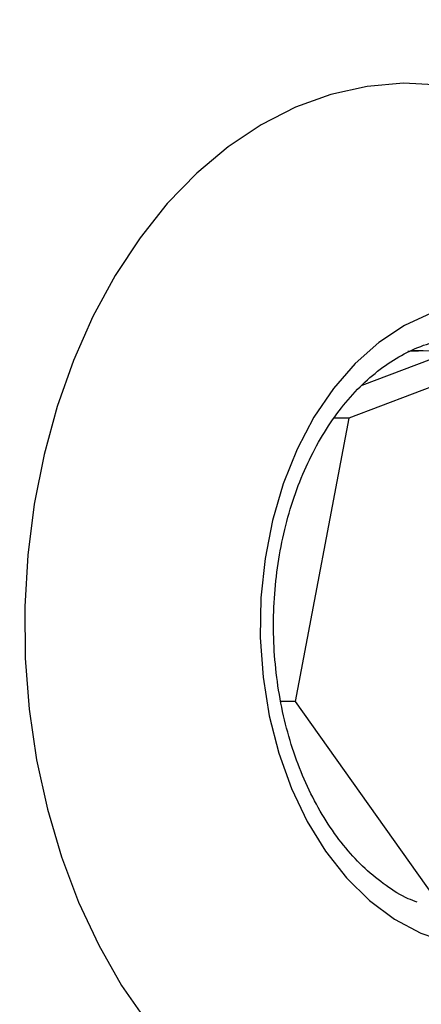
# Paper-space layout 'Foglio2' of a CAD drawing. Units: millimetres. Extents: x 0 to 594, y 0 to 420.
# Drawn here: x 142 to 145, y 341 to 349 of the extents above; entities that cross this region are included whole.
import ezdxf

# ---------------------------------------------------------------- set-up
doc = ezdxf.new("R2010")
doc.units = ezdxf.units.MM
doc.styles.add('SLDTEXTSTYLE2', font='TXT', dxfattribs={"width": 0.75})
doc.dimstyles.new('SLDDIMSTYLE2', dxfattribs={"dimtxt": 3.5, "dimasz": 3.556, "dimexe": 0, "dimexo": 0.0625, "dimgap": 0.875, "dimtad": 1, "dimdec": 0, "dimlfac": 10, "dimrnd": 1e-09, "dimzin": 12, "dimdsep": 46, "dimtxsty": 'SLDTEXTSTYLE2', "dimblk1": 'CLOSED', "dimblk2": 'CLOSED', "dimsah": 1, "dimcen": 0.09, "dimadec": 0, "dimazin": 3, "dimtfac": 1, "dimtdec": 0, "dimtofl": 0, "dimtmove": 0, "dimatfit": 3, "dimldrblk": 'CLOSED', "dimfxl": 0, "dimfrac": 2, "dimtolj": 1, "dimtzin": 12, "dimarcsym": 0})

# ---------------------------------------------------------------- blocks, each defined once
blk = doc.blocks.new('_Closed')
at = {"color": 0, "linetype": 'ByBlock', "lineweight": -2}
for p, q in [((-1, 0.166667), (0, 0)), ((-1, 0.166667), (-1, -0.166667)), ((0, 0), (-1, -0.166667)), ((0, 0), (-1, 0))]:
    blk.add_line(p, q, dxfattribs=at)
blk = doc.blocks.new('_D_9')
at = {"color": 9, "linetype": 'Continuous', "lineweight": 0, "true_color": 0xc0c0c0}
for p, q in [((113.8862, 362.056), (253.533, 362.056)), ((252.533, 362.056), (252.533, 197.4744)), ((159.8862, 197.4744), (253.533, 197.4744))]:
    blk.add_line(p, q, dxfattribs=at)
at = {"color": 9, "linetype": 'Continuous', "lineweight": 18, "true_color": 0xc0c0c0, "xscale": 3.556, "yscale": 3.556}
for p, rotation in [((252.533, 362.056, -0.0139), 90.0000000000004), ((252.533, 197.4744, -0.0139), 270.0000000000004)]:
    blk.add_blockref('_Closed', p, dxfattribs=dict(at, rotation=rotation))
at = {"color": 9, "linetype": 'Continuous', "lineweight": 18, "true_color": 0xc0c0c0, "char_height": 3.5, "attachment_point": 1, "rotation": 90, "style": 'SLDTEXTSTYLE2'}
for s, insert in [('1"1/4', (247.8753, 279.9815)), ('uscita calda', (253.4316, 265.668)), ('1646', (247.8753, 268.3246))]:
    blk.add_mtext(s, dxfattribs=dict(at, insert=insert))

psp = doc.layouts.new('Foglio2')

# ---------------------------------------------------------------- linework, layer by layer
at = {"color": 7, "linetype": 'Continuous', "lineweight": 25}
for p, q in [((145.592659, 346.261622), (144.132577, 345.706281)), ((145.012045, 346.242288), (144.227976, 345.944069)), ((144.673258, 346.197559), (144.587543, 346.197559)), ((144.132577, 345.706281), (143.74296, 343.642219)), ((144.132577, 345.706281), (144.022914, 345.706281)), ((143.74296, 343.642219), (143.636272, 343.642219)), ((143.74296, 343.642219), (144.813426, 342.133497))]:
    psp.add_line(p, q, dxfattribs=at)
at = {"color": 7, "linetype": 'Continuous', "lineweight": 25, "flags": 128}
for points in [[(144.797071, 348.134198), (144.531159, 348.147229), (144.265573, 348.124491), (144.00272, 348.06619), (143.744981, 347.972854), (143.494688, 347.845329), (143.254109, 347.684768), (143.025422, 347.492627), (142.810699, 347.270646), (142.611884, 347.020834), (142.430777, 346.745454), (142.26902, 346.446999), (142.128075, 346.128174), (142.009221, 345.791865), (141.913533, 345.441117), (141.841879, 345.079107), (141.794905, 344.709115), (141.77304, 344.334489), (141.776479, 343.958623), (141.805193, 343.584921), (141.85892, 343.216768), (141.937176, 342.857496), (142.03925, 342.51036), (142.164218, 342.178504), (142.310949, 341.864933), (142.478114, 341.572486), (142.664199, 341.303812)], [(144.731877, 346.471499), (144.537243, 346.3818), (144.351887, 346.258991), (144.178618, 346.104932), (144.020064, 345.92196), (143.878626, 345.712847), (143.756451, 345.480765), (143.655388, 345.22923), (143.576972, 344.962056), (143.52239, 344.683293), (143.492469, 344.397166), (143.487664, 344.108014), (143.508047, 343.82022), (143.55331, 343.538145), (143.622765, 343.266067), (143.71536, 343.008109), (143.829692, 342.768181), (143.964028, 342.549922), (144.11633, 342.356639), (144.28429, 342.191263), (144.465363, 342.0563), (144.656803, 341.953797), (144.855708, 341.885306)], [(144.852246, 346.181509), (144.720563, 346.196442), (144.563645, 346.191555)]]:
    psp.add_lwpolyline(points, dxfattribs=at)
at = {"color": 7, "linetype": 'Continuous', "lineweight": 25}
psp.add_open_spline([(144.631772, 342.178773), (144.609596, 342.186951), (144.531778, 342.215648), (144.403334, 342.29666), (144.250103, 342.41948), (144.108465, 342.570324), (143.980076, 342.744636), (143.866855, 342.940659), (143.770528, 343.155482), (143.692665, 343.386048), (143.634568, 343.628934), (143.597227, 343.880501), (143.581289, 344.136925), (143.587033, 344.394268), (143.614349, 344.64855), (143.66274, 344.895834), (143.731318, 345.132314), (143.818834, 345.354395), (143.923698, 345.558768), (144.04402, 345.742471), (144.177677, 345.902955), (144.322431, 346.038261), (144.476099, 346.146611), (144.63674, 346.227951), (144.802727, 346.277541), (144.921615, 346.299701), (144.984698, 346.296139), (144.991077, 346.295779)], degree=3, knots=[0, 0, 0, 0, 0.01745318, 0.06124353, 0.10442289, 0.14715602, 0.18961803, 0.23194153, 0.27421113, 0.31646672, 0.35873056, 0.40101103, 0.44330436, 0.48559978, 0.52788162, 0.57013116, 0.61233574, 0.65448822, 0.69659163, 0.73866594, 0.78074116, 0.82288735, 0.86522146, 0.90790937, 0.9511429, 0.99506023, 1, 1, 1, 1], dxfattribs=at)

# ---------------------------------------------------------------- dimensions: what is measured, and where the dimension line sits
at = {"color": 9, "linetype": 'Continuous', "lineweight": 18, "true_color": 0xc0c0c0}
dim = psp.add_linear_dim(base=(257.943308, 197.474441), p1=(112.886185, 362.056013), p2=(158.886185, 197.474441), angle=90, text='<> 1"1/4\\Xuscita calda', dimstyle='SLDDIMSTYLE2', dxfattribs=at)
dim.commit()
dim.dimension.update_dxf_attribs({"geometry": '_D_9', "text_midpoint": (257.943308, 279.765227), "dimtype": 160})

doc.saveas('drawing.dxf')
